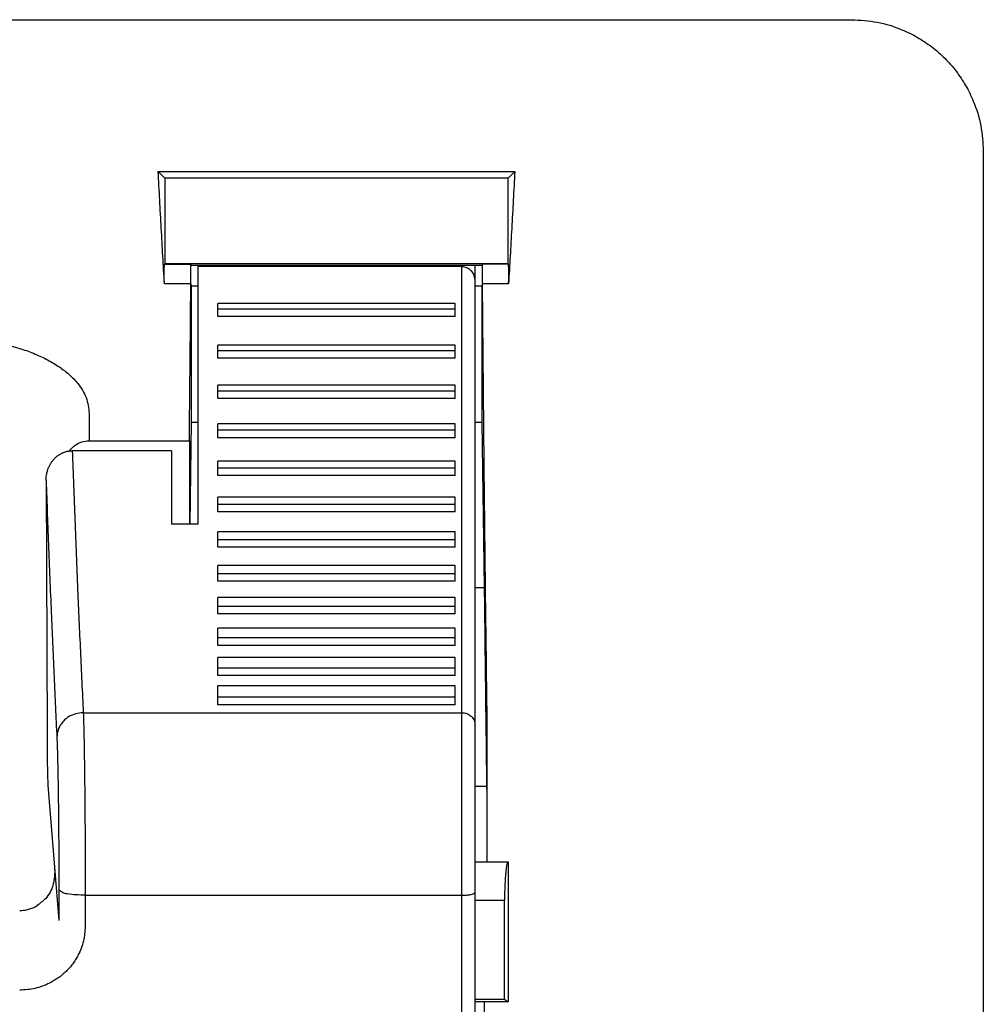
# Model space of a CAD drawing. Units: inches. Extents: x 224 to 1064, y 103 to 697.
# Drawn here: x 912 to 948, y 456 to 493 of the extents above; entities that cross this region are included whole.
import ezdxf

# ---------------------------------------------------------------- set-up
doc = ezdxf.new("R2010")
doc.units = ezdxf.units.IN

msp = doc.modelspace()

# ---------------------------------------------------------------- linework, layer by layer
at = {"linetype": 'Continuous', "lineweight": 25}
for p, q in [((768.13627953, 493.39235016), (943.14998442, 493.39235013)), ((948.14313197, 488.39940341), (948.14268543, 281.87610526))]:
    msp.add_line(p, q, dxfattribs=at)
at = {"linetype": 'Continuous'}
for p, q in [((917.14313197, 487.39255108), (916.89070318, 487.64497987)), ((916.89070318, 487.64497987), (930.39556076, 487.64497987)), ((930.14313197, 487.39255108), (917.14313197, 487.39255108)), ((917.14313197, 487.39255108), (917.14313197, 484.14493224)), ((930.14313197, 487.39255108), (930.39556076, 487.64498021)), ((930.14313197, 484.14493224), (930.14313197, 487.39255108)), ((917.14313197, 484.14493224), (917.13157568, 484.13337594)), ((917.13157568, 484.13337594), (918.12444419, 484.13337594)), ((930.14313197, 484.14493224), (917.14313197, 484.14493224)), ((918.12444419, 484.13337594), (918.13056707, 484.09254725)), ((918.13057804, 484.09254725), (929.1556859, 484.09254725)), ((918.39313197, 484.09254725), (918.39313197, 474.28629082)), ((928.39313197, 484.04907559), (918.39313197, 484.04907559)), ((928.39313197, 307.51191863), (928.39313197, 484.04907559)), ((928.89313197, 307.49255108), (928.89313197, 484.09254725)), ((929.16181976, 484.13337594), (929.15569098, 484.09254534)), ((930.15468827, 484.13337594), (929.16181976, 484.13337594)), ((930.15468827, 484.13337594), (930.14313197, 484.14493224)), ((918.12545778, 483.39167302), (917.12481573, 483.39167302)), ((918.13056707, 483.39253575), (918.14313197, 483.30874124)), ((918.14313197, 483.30874124), (918.39313197, 483.30874124)), ((918.14313197, 483.30874124), (918.14313197, 478.14743183)), ((928.89313197, 483.30874124), (929.14313197, 483.30874124)), ((929.14313197, 483.30874124), (929.14313197, 478.14743183)), ((930.16144821, 483.39167302), (929.16080617, 483.39167302)), ((928.14313197, 482.63829885), (919.14313197, 482.63829885)), ((919.14313197, 482.14790668), (919.14313197, 482.63829885)), ((928.14313197, 482.14790668), (928.14313197, 482.63829885)), ((919.14313197, 482.44079548), (928.14313197, 482.44079548)), ((928.14313197, 482.14790668), (919.14313197, 482.14790668)), ((928.14313197, 481.0702052), (919.14313197, 481.0702052)), ((919.14313197, 480.56889728), (919.14313197, 481.0702052)), ((928.14313197, 480.56889728), (928.14313197, 481.0702052)), ((919.14313197, 480.86178608), (928.14313197, 480.86178608)), ((928.14313197, 480.56889728), (919.14313197, 480.56889728)), ((928.14313197, 479.55356043), (919.14313197, 479.55356043)), ((919.14313197, 479.0402566), (919.14313197, 479.55356043)), ((919.14313197, 479.3331454), (928.14313197, 479.3331454)), ((928.14313197, 479.0402566), (928.14313197, 479.55356043)), ((928.14313197, 479.0402566), (919.14313197, 479.0402566)), ((918.14313197, 478.14743183), (918.08379237, 474.29105074)), ((918.14313197, 478.14743183), (918.39313197, 478.14743183)), ((928.14313197, 478.0878361), (919.14313197, 478.0878361)), ((919.14313197, 477.56127891), (919.14313197, 478.0878361)), ((928.14313197, 477.56127891), (928.14313197, 478.0878361)), ((928.89313197, 478.14743183), (929.14313197, 478.14743183)), ((929.14313197, 478.14743183), (929.2393782, 471.89255108)), ((919.14313197, 477.85416771), (928.14313197, 477.85416771)), ((914.27544345, 477.4470961), (918.07050323, 477.44709609)), ((918.07050323, 477.44709609), (918.07021435, 474.28632033)), ((928.14313197, 477.56127891), (919.14313197, 477.56127891)), ((917.39313197, 477.06463818), (913.63308177, 477.06463818)), ((928.14313197, 476.67259595), (919.14313197, 476.67259595)), ((919.14313197, 476.13131037), (919.14313197, 476.67259595)), ((928.14313197, 476.13131037), (928.14313197, 476.67259595)), ((919.14313197, 476.42419917), (928.14313197, 476.42419917)), ((912.64170538, 475.94243285), (912.67790816, 466.35982614)), ((928.14313197, 476.13131037), (919.14313197, 476.13131037)), ((928.14313197, 475.30750505), (919.14313197, 475.30750505)), ((919.14313197, 474.74974624), (919.14313197, 475.30750505)), ((928.14313197, 474.74974624), (928.14313197, 475.30750505)), ((919.14313197, 475.04263504), (928.14313197, 475.04263504)), ((928.14313197, 474.74974624), (919.14313197, 474.74974624)), ((918.39313197, 474.28629082), (917.39313197, 474.28629082)), ((928.14313197, 473.99234372), (919.14313197, 473.99234372)), ((919.14313197, 473.41602825), (919.14313197, 473.99234372)), ((928.14313197, 473.41602825), (928.14313197, 473.99234372)), ((919.14313197, 473.70891705), (928.14313197, 473.70891705)), ((928.14313197, 473.41602825), (919.14313197, 473.41602825)), ((928.14313197, 472.72702819), (919.14313197, 472.72702819)), ((919.14313197, 472.12964238), (919.14313197, 472.72702819)), ((928.14313197, 472.12964238), (928.14313197, 472.72702819)), ((919.14313197, 472.42253118), (928.14313197, 472.42253118)), ((928.14313197, 472.12964238), (919.14313197, 472.12964238)), ((928.89313197, 471.89255109), (929.2393782, 471.89255108)), ((928.14313197, 471.5116412), (919.14313197, 471.5116412)), ((919.14313197, 470.89011673), (919.14313197, 471.5116412)), ((928.14313197, 470.89011673), (928.14313197, 471.5116412)), ((919.14313197, 471.18300553), (928.14313197, 471.18300553)), ((928.14313197, 470.89011673), (919.14313197, 470.89011673)), ((928.14313197, 470.34647733), (919.14313197, 470.34647733)), ((919.14313197, 469.69701971), (919.14313197, 470.34647733)), ((928.14313197, 469.69701971), (928.14313197, 470.34647733)), ((919.14313197, 469.98990851), (928.14313197, 469.98990851)), ((928.14313197, 469.69701971), (919.14313197, 469.69701971)), ((928.14313197, 469.23211121), (919.14313197, 469.23211121)), ((919.14313197, 468.54995836), (919.14313197, 469.23211121)), ((928.14313197, 468.54995836), (928.14313197, 469.23211121)), ((919.14313197, 468.84284716), (928.14313197, 468.84284716)), ((928.14313197, 468.54995836), (919.14313197, 468.54995836)), ((928.14313197, 468.16950147), (919.14313197, 468.16950147)), ((919.14313197, 467.44857686), (919.14313197, 468.16950147)), ((928.14313197, 467.44857686), (928.14313197, 468.16950147)), ((919.14313197, 467.74146566), (928.14313197, 467.74146566)), ((928.14313197, 467.44857686), (919.14313197, 467.44857686)), ((914.05084325, 467.14660215), (928.39313197, 467.14660215)), ((912.71199078, 464.40723413), (913.12598154, 459.27382435)), ((928.89313197, 464.36601828), (929.33032633, 464.36601827)), ((929.34350561, 463.83953856), (929.34078122, 461.49255108)), ((928.89313197, 461.49255108), (930.14313197, 461.49255108)), ((930.14313197, 461.49255108), (930.14313197, 456.19255108)), ((913.12598154, 460.44407744), (913.12598154, 459.27382435)), ((914.12582924, 460.23141522), (928.39313197, 460.23141522)), ((914.12582924, 460.23141522), (914.12582924, 459.06116212)), ((930.0087127, 460.03282355), (928.89313197, 460.03282355)), ((930.0087127, 456.30167974), (930.0087127, 460.03282355)), ((928.89313197, 456.30167974), (930.0087127, 456.30167974)), ((930.14313197, 456.19255108), (928.89313197, 456.19255108)), ((929.2304339, 456.19255108), (929.2304339, 448.24802622)), ((930.0087127, 456.30167974), (930.14313197, 456.19255108))]:
    msp.add_line(p, q, dxfattribs=at)
at = {"linetype": 'Continuous', "lineweight": 25}
msp.add_spline([(943.14998442, 493.39235013), (944.12513261, 493.29661905), (945.06268766, 493.01194899), (945.36044464, 492.87726453), (945.6486476, 492.72337536), (945.92584724, 492.55090755), (946.19119323, 492.36064141), (946.44337722, 492.15373956), (946.68148522, 491.93082135), (946.90439888, 491.69270854), (947.11129583, 491.44051992), (947.30155212, 491.17517555), (947.47400802, 490.89797704), (947.6278814, 490.60977582), (947.76255207, 490.31202234), (948.04723855, 489.37450455), (948.14313197, 488.39940341)], degree=3, dxfattribs=at)
at = {"linetype": 'Continuous'}
for points in [[(917.12481573, 483.39167302), (917.06516898, 484.44016387), (917.00682006, 485.48872774), (916.94813037, 486.56681977), (916.89070318, 487.64497979)], [(930.39556076, 487.64498021), (930.33813359, 486.56681976), (930.2794439, 485.4887273), (930.22109498, 484.44016369), (930.16144821, 483.3916731)], [(917.12481573, 483.39167302), (917.12047734, 483.51344114), (917.11840448, 483.63526889), (917.11812292, 483.6842813), (917.11809489, 483.73329453), (917.11827796, 483.7822994), (917.11867869, 483.83130291), (917.11918999, 483.87405672), (917.11970846, 483.91681017), (917.12017698, 483.95959065), (917.12100004, 484.00236776), (917.12419157, 484.06804107), (917.13157568, 484.13337594)], [(918.12546823, 484.07433314), (918.12495621, 484.10385454), (918.12444419, 484.13337594)], [(918.12545778, 483.39167302), (918.12611079, 483.51408947), (918.12641439, 483.63650728), (918.12645511, 483.68523926), (918.12646537, 483.73397126), (918.12645442, 483.78270326), (918.12641308, 483.83143524), (918.12611211, 483.95288486), (918.12546823, 484.07433314)], [(928.39313197, 484.04907559), (928.48371006, 484.02912998), (928.57428814, 484.00918436)], [(929.16181976, 484.13337594), (929.16070906, 484.06741484), (929.16023048, 484.00144612), (929.16010874, 483.95891937), (929.16003899, 483.91639255), (929.15996093, 483.87386632), (929.15988355, 483.83134009), (929.15982309, 483.78261205), (929.15979855, 483.73388399), (929.15981032, 483.68515577), (929.15985841, 483.63642757), (929.1600328, 483.54999197), (929.1603213, 483.46355668)], [(930.16144821, 483.3916731), (930.16579754, 483.51407285), (930.16786801, 483.63653235), (930.16814312, 483.68527805), (930.16816795, 483.73402453), (930.1679843, 483.78276285), (930.16758561, 483.8314998), (930.16707774, 483.87403492), (930.166562, 483.91656968), (930.16609456, 483.95913081), (930.16527722, 484.00168861), (930.16207946, 484.06770087), (930.15468827, 484.13337594)], [(928.57428814, 484.00918436), (928.74228508, 483.88240979), (928.84969738, 483.70138769)], [(928.84969738, 483.70138769), (928.87141468, 483.58179795), (928.89313197, 483.46220822)], [(918.07050323, 477.44709608), (918.08464723, 478.89806426), (918.09829678, 480.34903717), (918.11211305, 481.87035299), (918.12545778, 483.39167302)], [(929.1603213, 483.46355668), (929.16056373, 483.42761485), (929.16080617, 483.39167302)], [(929.16080617, 483.39167302), (929.20029336, 479.02973557), (929.24438058, 474.66784219), (929.28631959, 470.98134113), (929.33372619, 467.29490632)], [(909.30540428, 481.27479188), (910.22850887, 481.22541492), (911.14027855, 481.07298716), (911.41739517, 481.00410806), (911.69159255, 480.92441187), (911.96234052, 480.83338983), (912.22869089, 480.73027239), (912.46727984, 480.62486643), (912.70069293, 480.5083723), (912.92826083, 480.38017409), (913.14803146, 480.2391412), (913.33708558, 480.10064069), (913.51718955, 479.95062409), (913.68796486, 479.78745114), (913.84444493, 479.61040588), (914.15611365, 479.08210432), (914.2780755, 478.48081356)], [(914.2780755, 478.48081356), (914.27803334, 478.22121106), (914.27824188, 477.96160864), (914.27770771, 477.70434757), (914.27544345, 477.44709592)], [(913.52685971, 477.06333744), (913.62846388, 477.17626928), (913.74532149, 477.27333848), (913.99679541, 477.40162279), (914.27544345, 477.4470961)], [(912.64170538, 475.94243326), (912.65208185, 476.10924598), (912.68459459, 476.27318771), (912.69979931, 476.32507974), (912.71729572, 476.3762387), (912.73708073, 476.42654156), (912.75914152, 476.47589036), (912.78253292, 476.52243199), (912.80800439, 476.56786718), (912.83554438, 476.61208998), (912.86511568, 476.65498167), (912.89578742, 476.69530835), (912.92831724, 476.7341502), (912.96268061, 476.77139859), (912.99881148, 476.80693651), (913.03614719, 476.84023162), (913.07508735, 476.87163277), (913.11557784, 476.90102501), (913.15752301, 476.92830454), (913.2006911, 476.9533001), (913.24511369, 476.97598363), (913.29073486, 476.99626171), (913.33739821, 477.01403657), (913.48309878, 477.05184496), (913.63308177, 477.06463818)], [(913.63308177, 477.06463818), (913.73244766, 474.43470502), (913.83907445, 471.80505623), (913.94085761, 469.47564275), (914.05084325, 467.14660215)], [(917.39313197, 477.06463818), (917.39313194, 476.36054507), (917.39313193, 475.65645196), (917.39313194, 474.97137139), (917.39313197, 474.28629082)], [(912.64170538, 475.94243285), (912.73914759, 473.36339406), (912.84358346, 470.784629), (912.94334779, 468.49550252), (913.05099556, 466.20673321)], [(929.2393782, 471.89255108), (929.26104115, 469.91953911), (929.28410557, 467.94654303), (929.30644297, 466.15627069), (929.33032633, 464.3660183)], [(929.33372619, 467.29490632), (929.33721623, 466.93656316), (929.33949952, 466.57821027), (929.3402721, 466.40888003), (929.34092415, 466.23954929), (929.34150696, 466.0702185), (929.3420229, 465.9008875), (929.34253242, 465.70308289), (929.34294957, 465.50527806), (929.34328508, 465.30747304), (929.34354323, 465.10966791), (929.34387668, 464.47460322), (929.34350561, 463.83953856)], [(914.05084325, 467.14658854), (913.76291969, 467.10532586), (913.49744928, 466.98651027), (913.41913469, 466.93214016), (913.34644223, 466.87056319), (913.28011176, 466.80196251), (913.22093673, 466.72700078), (913.09545268, 466.4801178), (913.05099556, 466.20673321)], [(914.05084325, 467.14660215), (914.06444808, 466.73685843), (914.07476509, 466.32701874), (914.07926149, 466.10984681), (914.08331552, 465.89266618), (914.0870819, 465.6754819), (914.09058575, 465.45829329), (914.09466322, 465.18215891), (914.09836948, 464.90601923), (914.10176117, 464.62987541), (914.10486187, 464.35372822), (914.10802362, 464.04315721), (914.11087744, 463.7325832), (914.11345769, 463.422007), (914.11577316, 463.11142874), (914.11783762, 462.79939611), (914.11965405, 462.48736192), (914.12123608, 462.17532648), (914.12258454, 461.86328994), (914.12500077, 461.04735416), (914.12582924, 460.23141522)], [(928.39313197, 467.14660215), (928.58265285, 467.1121268), (928.74559305, 467.00944568), (928.85409603, 466.85952856), (928.89313197, 466.67855638)], [(912.67790816, 466.35982614), (912.68065985, 465.88082984), (912.68575437, 465.40185273), (912.68758311, 465.2726111), (912.68955425, 465.14337146), (912.69166889, 465.01412924), (912.69419081, 464.88489413), (912.70097776, 464.64598539), (912.71199078, 464.40723413)], [(913.05099556, 466.20673321), (913.06459582, 465.86541373), (913.07491073, 465.52397917), (913.07940871, 465.34296105), (913.08346417, 465.16193249), (913.0872318, 464.98089954), (913.09073675, 464.7998614), (913.09481527, 464.56969769), (913.09852242, 464.33952762), (913.10191489, 464.10935259), (913.10501625, 463.8791735), (913.10817857, 463.62030305), (913.11103283, 463.36142898), (913.11361342, 463.1025523), (913.11592912, 462.84367313), (913.11799372, 462.58357698), (913.11981016, 462.32347896), (913.12139207, 462.06337944), (913.12274029, 461.8032786), (913.12515401, 461.12367991), (913.12598154, 460.44407744)], [(929.33032633, 464.3660183), (929.33381257, 464.00826639), (929.33609386, 463.65050477), (929.33686855, 463.48087312), (929.33752222, 463.31124096), (929.33810638, 463.14160875), (929.33862334, 462.97197633), (929.33913366, 462.77377034), (929.33955135, 462.57556413), (929.33988725, 462.37735773), (929.34014455, 462.17915122), (929.34041158, 461.83585119), (929.34047518, 461.49255107)], [(912.96301383, 461.29459412), (912.96911015, 461.12343922), (912.96225475, 460.95231302), (912.95346615, 460.86829483), (912.94079196, 460.78477837), (912.92393891, 460.70171636), (912.90268723, 460.6196455), (912.79200719, 460.34470803), (912.6252593, 460.09967358)], [(930.13952304, 461.49255108), (930.09737409, 461.40662584), (930.0766589, 461.3131909), (930.06892449, 461.24588671), (930.06308152, 461.17844763), (930.0567048, 461.11162912), (930.05003354, 461.04482505), (930.04184466, 460.95418464), (930.03486396, 460.86344809), (930.02901774, 460.77246151), (930.02414197, 460.68141555), (930.01273067, 460.35720749), (930.0087127, 460.03282355)], [(914.12582924, 460.23141522), (913.78293196, 460.24626328), (913.44159081, 460.28211554), (913.26958822, 460.33538415), (913.12598154, 460.44407744)], [(928.39313197, 460.23141522), (928.56610513, 460.23906297), (928.7383122, 460.25703966), (928.82336412, 460.28398678), (928.89313197, 460.33963503)], [(911.64313197, 459.65523999), (911.81352456, 459.66637131), (911.98101714, 459.69959194), (912.14374429, 459.75453369), (912.29795532, 459.83015011)], [(912.6252593, 460.09967358), (912.46160731, 459.96491184), (912.29795532, 459.83015011)], [(914.12582924, 459.06116212), (914.05678988, 458.49407177), (913.85426953, 457.95992047), (913.75937776, 457.79416744), (913.65168654, 457.63652869), (913.53197055, 457.48819005), (913.40098277, 457.34964646), (913.25833499, 457.22048473), (913.10607322, 457.10287169), (912.94487867, 456.99744806), (912.77594973, 456.90476575), (912.22519761, 456.70476646), (911.64313197, 456.6373147)]]:
    msp.add_spline(points, degree=3, dxfattribs=at)

doc.saveas('drawing.dxf')
